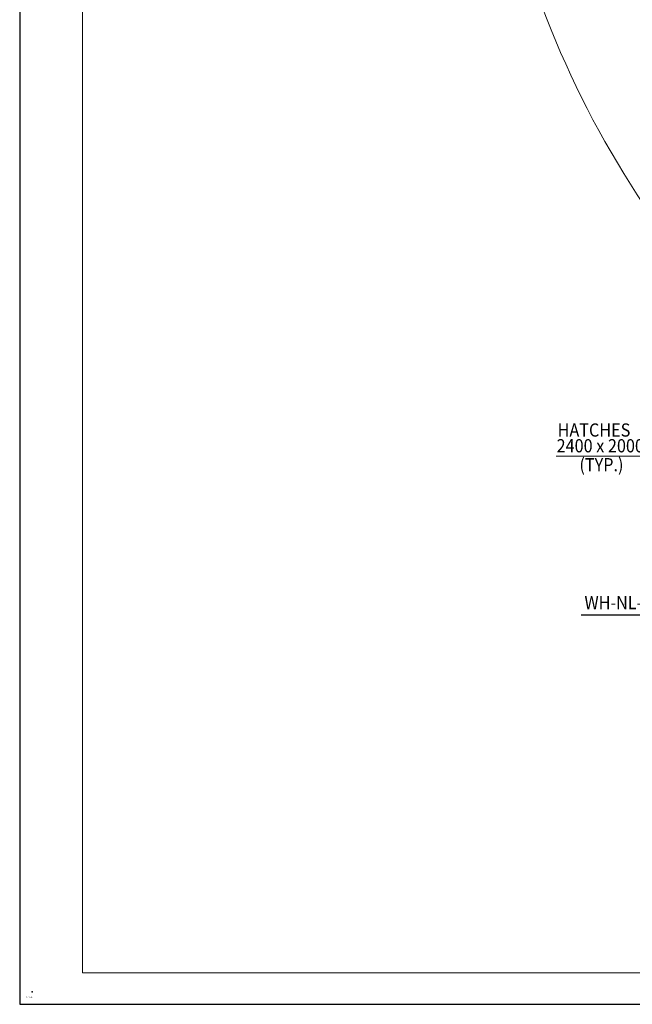
# Model space of a CAD drawing. Units: millimetres. Extents: x 3942 to 722848, y 1293 to 347747.
# Drawn here: x 62538 to 76460, y 1293 to 23669 of the extents above; entities that cross this region are included whole.
import ezdxf
from ezdxf import colors
from ezdxf.entities.mleader import LeaderData, LeaderLine
from ezdxf.enums import TextEntityAlignment as Align
from ezdxf.math import Vec2, Vec3

# ---------------------------------------------------------------- set-up
doc = ezdxf.new("R2010")
doc.units = ezdxf.units.MM
doc.header["$LTSCALE"] = 5
doc.layers.get('0').update_dxf_attribs({"color": 8, "lineweight": 5})
for name, color, linetype, lineweight in [('BORDER A1H-HI-PROCESS$0$Border_Line', 4, 'Continuous', 15), ('Text', 1, 'Continuous', 9), ('TITLE', 7, 'Continuous', 0), ('XREF', 8, 'Continuous', 9)]:
    doc.layers.add(name, color=color, linetype=linetype, lineweight=lineweight)
doc.layers.add('BORDER A1H-HI-PROCESS$0$LEVEL62', color=7, linetype='Continuous', lineweight=0, plot=False)
doc.layers.add('BORDER A1H-HI-PROCESS$0$NOC_GEN_TITLE', color=7, linetype='Continuous')
doc.styles.add('Arial', font='arial.ttf', dxfattribs={"width": 0.9, "height": 600})
doc.styles.add('ARIAL_1', font='arial.ttf', dxfattribs={"width": 0.666667, "height": 30})
doc.styles.add('BORDER A1H-HI-PROCESS$0$Arial', font='arial.ttf', dxfattribs={"width": 0.9, "height": 3.5})

# ---------------------------------------------------------------- blocks, each defined once
blk = doc.blocks.new('BORDER A1H-HI-PROCESS$0$NOC-QA_BORDER_A1H_01_A')
blk.add_lwpolyline([(-831, -10), (10, -10), (10, 584), (-831, 584)], close=True)
blk.add_point((-827, -6))
at = {"layer": 'BORDER A1H-HI-PROCESS$0$Border_Line'}
blk.add_lwpolyline([(-811, 0), (0, 0), (0, 574), (-811, 574)], close=True, dxfattribs=at)
blk = doc.blocks.new('HIA12')
at = {"layer": 'BORDER A1H-HI-PROCESS$0$Border_Line', "linetype": 'Continuous', "lineweight": 13}
for p, q in [((20, 10), (20, 584)), ((831, 10), (20, 10))]:
    blk.add_line(p, q, dxfattribs=at)
at = {"layer": 'BORDER A1H-HI-PROCESS$0$NOC_GEN_TITLE', "zscale": 0.009999999999999998}
blk.add_blockref('BORDER A1H-HI-PROCESS$0$NOC-QA_BORDER_A1H_01_A', (831, 10), dxfattribs=at)
at = {"layer": 'BORDER A1H-HI-PROCESS$0$LEVEL62', "color": 3, "linetype": 'Continuous', "lineweight": 13, "style": 'BORDER A1H-HI-PROCESS$0$Arial', "width": 0.9}
blk.add_text('Echelle: 1', height=0.5, dxfattribs=at).set_placement((2, 2))
at = {"layer": 'TITLE', "color": 7, "style": 'ARIAL_1'}
for tag, p in [('REV_6', (667.04, 174.4)), ('DATE_6', (685.39, 174.17)), ('CHECK_6A', (776.31, 174.9)), ('RESP_6', (798.32, 174.46)), ('APPRO_6', (820.89, 174.44)), ('REV_5', (667.04, 166.95)), ('DATE_5', (685.39, 167.21)), ('APPRO_5', (820.89, 166.93)), ('CHECK_5A', (776.31, 166.73)), ('RESP_5', (798.32, 166.85)), ('REV_4', (667.04, 158.91)), ('DATE_4', (685.39, 159.35)), ('CHECK_4A', (776.31, 159.22)), ('RESP_4', (798.32, 159.36)), ('APPRO_4', (820.89, 159.43)), ('DATE_3', (685.39, 151.57)), ('REV_3', (667.04, 151.04)), ('CHECK_3A', (776.31, 151.06)), ('RESP_3', (798.32, 150.86)), ('APPRO_3', (820.89, 150.89)), ('REV_2', (667.04, 143.17)), ('DATE_2', (685.39, 143.22)), ('CHECK_2A', (776.31, 143.28)), ('RESP_2', (798.32, 142.69)), ('APPRO_2', (820.89, 143.39)), ('RESP_1', (798.32, 135.76)), ('APPRO_1', (820.89, 135.64)), ('REV_1', (667.04, 135.63)), ('DATE_1', (685.39, 135.3)), ('CHECK_1A', (776.31, 135.25))]:
    blk.add_attdef(tag, text='', height=1.99, dxfattribs=at).set_placement(p, align=Align.CENTER)
for tag, p in [('DESCRIPTION_6', (725.51, 174.87)), ('DESCRIPTION_5', (725.51, 167.62)), ('DESCRIPTION_4', (725.51, 159.32)), ('DESCRIPTION_3', (725.49, 151.64)), ('DESCRIPTION_2', (725.51, 143.35)), ('DESCRIPTION_1', (725.49, 135.88))]:
    blk.add_attdef(tag, p, '', height=1.99, dxfattribs=at)
for tag, height, p in [('TITLE_1', 3.48, (730.27, 68.52)), ('TITLE_2', 3.48, (730.27, 60.8)), ('TITLE_3', 3.48, (730.27, 53.08)), ('DISCIPLINE_1', 3.48, (730.27, 39.66)), ('REV_NUMBER', 2.49, (730.74, 30.89)), ('STATUS', 2.49, (821.13, 30.8))]:
    blk.add_attdef(tag, text='', height=height, dxfattribs=at).set_placement(p, align=Align.MIDDLE_CENTER)
for tag, p in [('FORMAT', (681.46, 30.91)), ('SCALE', (775.61, 30.73)), ('DOCUMENT_NUMBER', (723.46, 22.82))]:
    blk.add_attdef(tag, text='', height=2.49, dxfattribs=at).set_placement(p, align=Align.MIDDLE_LEFT)

msp = doc.modelspace()

# ---------------------------------------------------------------- linework, layer by layer
at = {"layer": 'XREF'}
msp.add_line((77378.7, 13753.3), (74729.1, 13753.3), dxfattribs=at)
at = {"layer": 'XREF', "ltscale": 0.5}
msp.add_arc((94999.8, 31708.6), 22000, 175.52775, 270, dxfattribs=at)

# ---------------------------------------------------------------- block references
at = {"layer": 'Text', "color": 8, "linetype": 'Continuous', "lineweight": 0, "xscale": 71.52439608158141, "yscale": 71.52439608158141, "zscale": 71.52439608158141}
msp.add_blockref('HIA12', (62538.1, 1293.2), dxfattribs=at)

# ---------------------------------------------------------------- texts
at = {"layer": 'XREF', "style": 'Arial', "width": 0.9}
for s, p in [('HATCHES', (74762.5, 14194.2)), ('2400 x 2000', (74739.4, 13836.7)), ('(TYP.)', (75258.1, 13406)), ('WH-NL-04', (75372.1, 10272.5))]:
    msp.add_text(s, height=300, dxfattribs=at).set_placement(p)

# ---------------------------------------------------------------- leaders
at = {"layer": 'XREF'}
ml = msp.add_multileader_mtext('Standard', dxfattribs=at)
ml.set_content('  ', color=2, style='Arial')
ml.set_leader_properties(color=7)
ml.build(insert=Vec2(0, 0))
ml.multileader.update_dxf_attribs({"text_left_attachment_type": 5, "text_right_attachment_type": 6, "dogleg_length": 0.36, "arrow_head_size": 300})
ctx = ml.context
ctx.base_point, ctx.char_height, ctx.arrow_head_size, ctx.landing_gap_size, ctx.plane_origin = Vec3(75208.2, 10135.6), 600, 300, 0.09, Vec3(78262.6, 9084.6)
ctx.left_attachment, ctx.right_attachment, ctx.text_align_type = 5, 6, 2
notes = []
notes.append((ctx, [(0, (1, 1, 0), (77326.1, 10135.6), (-1, 0), 1698.5, [(0, [(77574.5, 12085.8)], 0, [])])]))
ctx.mtext.insert, ctx.mtext.alignment, ctx.mtext.flow_direction = Vec3(75627.5, 10735.6), 3, 5
for ctx, leaders in notes:
    for number, flags, end, landing, length, lines in leaders:
        leader = LeaderData()
        leader.index, (leader.has_last_leader_line, leader.has_dogleg_vector, leader.attachment_direction) = number, flags
        leader.last_leader_point, leader.dogleg_vector, leader.dogleg_length = Vec3(end), Vec3(landing), length
        for number, points, colour, breaks in lines:
            line = LeaderLine()
            line.index, line.vertices, line.color, line.breaks = number, Vec3.list(points), colors.encode_raw_color(colour), breaks
            leader.lines.append(line)
        ctx.leaders.append(leader)

doc.saveas('drawing.dxf')
